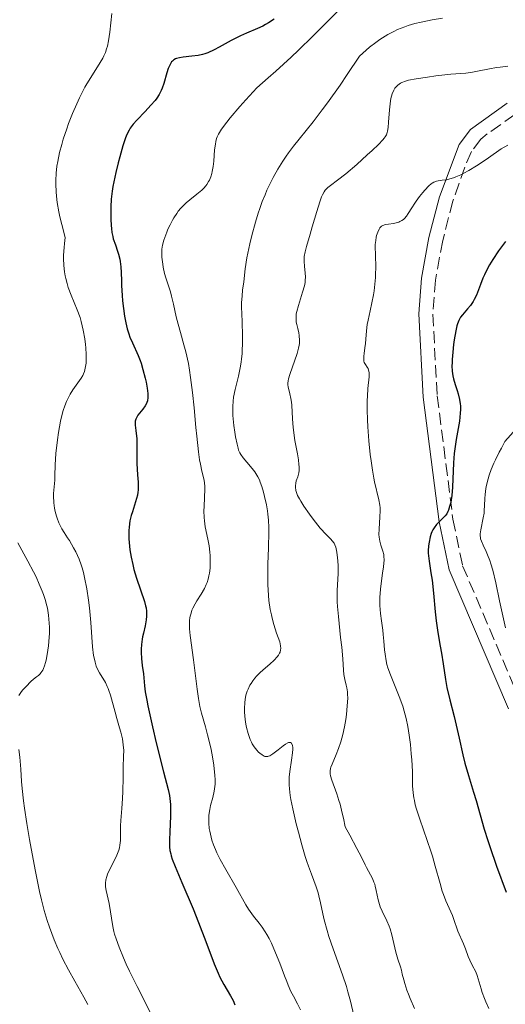
# Model space of a CAD drawing. Units: metres. Extents: x 654789 to 658254, y 4748682 to 4751073.
# Drawn here: x 655720 to 655789, y 4749731 to 4749871 of the extents above; entities that cross this region are included whole.
import ezdxf

# ---------------------------------------------------------------- set-up
doc = ezdxf.new("R2010")
doc.units = ezdxf.units.M
doc.header["$MEASUREMENT"] = 0
doc.linetypes.add('DGN Style 3', pattern=[2.435891, 1.739922, -0.695969])
for name, color, linetype, lineweight in [('Camino', 7, 'DGN Style 3', 0), ('Curva de nivel directora', 30, 'Continuous', 30), ('Curva de nivel intermedia', 30, 'Continuous', 0), ('Margen derecho', 7, 'Continuous', 0)]:
    doc.layers.add(name, color=color, linetype=linetype, lineweight=lineweight)

msp = doc.modelspace()

# ---------------------------------------------------------------- linework, layer by layer
at = {"layer": 'Camino', "color": 7, "linetype": 'DGN Style 3', "lineweight": 0}
msp.add_polyline3d([(655790.31, 4749857.85, 816.99), (655786.38, 4749855.12, 818.36), (655785.44, 4749854.35, 818.66), (655784.12, 4749852.58, 819.02), (655783.18, 4749850.38, 819.35), (655781.48, 4749845.54, 819.97), (655780.02, 4749839.91, 820.8), (655778.99, 4749834.26, 821.6), (655778.6, 4749829.43, 822.16), (655779.25, 4749817.77, 822.71), (655781.48, 4749800.16, 825.18), (655782.86, 4749793.55, 826.2), (655791.21, 4749773.95, 829.63)], dxfattribs=at)
at = {"layer": 'Curva de nivel directora', "color": 30, "linetype": 'Continuous', "lineweight": 30, "flags": 128}
for points, elevation in [([(655756.01, 4749871.48), (655755.19, 4749870.95), (655754.79, 4749870.71), (655754.4, 4749870.49), (655753.62, 4749870.12)], 800), ([(655753.62, 4749870.12), (655752.06, 4749869.45), (655751.22, 4749869.08), (655749.89, 4749868.41), (655748.16, 4749867.48), (655747.43, 4749867.08), (655746.57, 4749866.67), (655746.1, 4749866.5), (655745.8, 4749866.41), (655745.15, 4749866.3), (655744.27, 4749866.2), (655743.04, 4749866.07), (655742.5, 4749865.97), (655742.1, 4749865.86), (655741.92, 4749865.79), (655741.69, 4749865.65), (655741.49, 4749865.48), (655741.39, 4749865.38), (655741.26, 4749865.2), (655741.03, 4749864.74), (655740.91, 4749864.45), (655740.7, 4749863.79), (655740.26, 4749862.31), (655740.02, 4749861.62), (655739.89, 4749861.3), (655739.62, 4749860.73), (655739.29, 4749860.22), (655739.04, 4749859.88), (655738.44, 4749859.19), (655737.6, 4749858.31), (655736.43, 4749857.07), (655735.92, 4749856.48), (655735.5, 4749855.92), (655735.33, 4749855.64), (655735.02, 4749855.03), (655734.83, 4749854.56), (655734.44, 4749853.4), (655733.99, 4749851.86), (655733.75, 4749850.99), (655733.42, 4749849.62), (655733.13, 4749848.25), (655733.02, 4749847.59), (655732.92, 4749846.96), (655732.79, 4749845.79), (655732.72, 4749844.73), (655732.71, 4749844.09), (655732.72, 4749842.97), (655732.76, 4749842.03), (655732.8, 4749841.62), (655732.88, 4749841.03), (655733, 4749840.46), (655733.08, 4749840.17), (655733.39, 4749839.27), (655733.68, 4749838.41), (655733.82, 4749837.96), (655733.99, 4749837.26), (655734.05, 4749836.91), (655734.14, 4749836.16), (655734.18, 4749835.35), (655734.23, 4749834.17), (655734.25, 4749833.51), (655734.34, 4749832.07), (655734.41, 4749831.32), (655734.53, 4749830.2), (655734.67, 4749829.13), (655734.76, 4749828.63), (655734.85, 4749828.16), (655735.06, 4749827.32), (655735.29, 4749826.58), (655735.45, 4749826.13), (655735.79, 4749825.31), (655736.61, 4749823.5), (655736.89, 4749822.8), (655737.03, 4749822.41), (655737.29, 4749821.54), (655737.61, 4749820.3), (655737.74, 4749819.69), (655737.9, 4749818.84), (655737.95, 4749818.46), (655737.98, 4749818.11), (655737.99, 4749817.53), (655737.93, 4749817.07), (655737.85, 4749816.81), (655737.79, 4749816.65), (655737.63, 4749816.35), (655737.29, 4749815.88), (655736.79, 4749815.29), (655736.57, 4749815.02), (655736.36, 4749814.65), (655736.28, 4749814.46), (655736.21, 4749814.14), (655736.19, 4749813.97), (655736.19, 4749813.57), (655736.27, 4749812.84), (655736.41, 4749811.63), (655736.45, 4749810.92), (655736.45, 4749809.77), (655736.43, 4749808.14), (655736.46, 4749807.32), (655736.53, 4749806.51), (655736.62, 4749805.44)], 800), ([(655788.96, 4749839.78), (655787.99, 4749838.45), (655787.16, 4749837.21), (655786.7, 4749836.43), (655786.42, 4749835.93), (655785.96, 4749835.01), (655785.74, 4749834.52), (655785.39, 4749833.63), (655784.83, 4749832.12), (655784.53, 4749831.48), (655784.36, 4749831.19), (655783.98, 4749830.65), (655783.58, 4749830.17), (655783.06, 4749829.59), (655782.83, 4749829.32), (655782.58, 4749828.98), (655782.47, 4749828.8), (655782.32, 4749828.52), (655782.13, 4749828.02), (655782.05, 4749827.73), (655781.89, 4749827.01), (655781.68, 4749825.77), (655781.58, 4749825.06), (655781.46, 4749823.98), (655781.37, 4749822.94), (655781.35, 4749822.47), (655781.34, 4749822.04), (655781.37, 4749821.28), (655781.45, 4749820.62), (655781.54, 4749820.21), (655781.78, 4749819.4), (655782.09, 4749818.52), (655782.24, 4749818.04), (655782.44, 4749817.24), (655782.52, 4749816.64), (655782.55, 4749816.33), (655782.56, 4749815.82), (655782.53, 4749815.29), (655782.4, 4749814.13), (655781.95, 4749811.56), (655781.75, 4749810.22), (655781.67, 4749809.54), (655781.57, 4749808.21), (655781.43, 4749804.76), (655781.32, 4749803.54), (655781.23, 4749802.92), (655781.16, 4749802.56), (655781.01, 4749801.97), (655780.85, 4749801.48), (655780.76, 4749801.25), (655780.59, 4749800.94), (655780.37, 4749800.64), (655780.24, 4749800.49), (655779.91, 4749800.18), (655779.41, 4749799.71), (655779.16, 4749799.43), (655778.79, 4749798.95), (655778.63, 4749798.67), (655778.48, 4749798.36), (655778.39, 4749798.14), (655778.24, 4749797.67), (655778.07, 4749796.91), (655778, 4749796.38), (655777.96, 4749795.68), (655777.96, 4749795.33), (655777.98, 4749794.95), (655778.07, 4749794.19), (655778.35, 4749792.51), (655778.5, 4749791.48), (655778.7, 4749789.64), (655778.95, 4749786.96), (655779.09, 4749785.69), (655779.33, 4749784.02), (655779.68, 4749782.05), (655779.85, 4749781.08), (655780.08, 4749779.54), (655780.41, 4749777.34), (655780.63, 4749776.19), (655781.03, 4749774.43), (655781.65, 4749772.03), (655781.95, 4749770.81), (655782.36, 4749768.98), (655782.89, 4749766.57), (655783.18, 4749765.38), (655783.68, 4749763.63), (655784.41, 4749761.27), (655784.78, 4749760.05), (655785.94, 4749755.96), (655786.44, 4749754.36), (655786.72, 4749753.5), (655787.7, 4749750.71), (655789.05, 4749747.02)], 825), ([(655736.62, 4749805.44), (655736.64, 4749804.9), (655736.62, 4749804.33), (655736.59, 4749804.05), (655736.51, 4749803.6), (655736.4, 4749803.15), (655736.09, 4749802.17), (655735.79, 4749801.23), (655735.64, 4749800.72), (655735.45, 4749799.92), (655735.32, 4749799.05), (655735.28, 4749798.58), (655735.27, 4749797.86), (655735.28, 4749797.36), (655735.37, 4749796.32), (655735.44, 4749795.79), (655735.62, 4749794.74), (655735.85, 4749793.7), (655736.02, 4749793.02), (655736.38, 4749791.76), (655737.52, 4749788.42), (655737.68, 4749787.81), (655737.74, 4749787.52), (655737.8, 4749787.08), (655737.82, 4749786.65), (655737.81, 4749786.37), (655737.76, 4749785.81), (655737.61, 4749784.98), (655737.36, 4749783.93), (655737.24, 4749783.42), (655737.18, 4749783.05), (655737.08, 4749782.33), (655737.04, 4749781.64), (655737.04, 4749781.19), (655737.08, 4749780.3), (655737.19, 4749779.33), (655737.36, 4749778.11), (655737.42, 4749777.55), (655737.52, 4749776.4), (655737.64, 4749775.56), (655737.84, 4749774.37), (655738, 4749773.59), (655738.66, 4749770.59), (655739.2, 4749768.3), (655740.23, 4749764.14), (655740.89, 4749761.62), (655741.08, 4749760.76), (655741.19, 4749759.94), (655741.21, 4749759.49), (655741.22, 4749758.99), (655741.21, 4749757.88), (655741.11, 4749755.55), (655741.07, 4749754.53), (655741.07, 4749753.78), (655741.09, 4749753.45), (655741.15, 4749752.96), (655741.26, 4749752.45), (655741.34, 4749752.18), (655741.48, 4749751.73), (655741.9, 4749750.64), (655742.85, 4749748.37), (655744.44, 4749744.63), (655745.22, 4749742.7), (655746.26, 4749739.96), (655747.45, 4749736.79), (655748, 4749735.46), (655748.28, 4749734.88), (655748.82, 4749733.84), (655749.78, 4749732.21), (655750.14, 4749731.55), (655750.41, 4749730.96)], 800)]:
    msp.add_lwpolyline(points, dxfattribs=dict(at, elevation=elevation))
at = {"layer": 'Curva de nivel intermedia', "color": 30, "linetype": 'Continuous', "lineweight": 0, "flags": 128}
for points, elevation in [([(655766.74, 4749874.32), (655761.5, 4749869.04), (655759.47, 4749867.04), (655758.41, 4749866.04), (655756.26, 4749864.05), (655755.16, 4749863.08), (655753.52, 4749861.69), (655751.96, 4749859.97), (655751.1, 4749859), (655749.75, 4749857.42), (655749.25, 4749856.79), (655748.5, 4749855.8), (655748.33, 4749855.53), (655748.05, 4749855.07), (655747.87, 4749854.68), (655747.79, 4749854.45), (655747.68, 4749854.01), (655747.62, 4749853.64), (655747.52, 4749852.85), (655747.38, 4749851.23), (655747.29, 4749850.44), (655747.18, 4749849.77), (655747.1, 4749849.45), (655746.96, 4749848.98), (655746.77, 4749848.53), (655746.66, 4749848.32), (655746.4, 4749847.9), (655746.25, 4749847.69)], 805), ([(655732.87, 4749872.28), (655732.59, 4749869.62), (655732.4, 4749868.39), (655732.23, 4749867.62), (655732.12, 4749867.25), (655731.94, 4749866.72), (655731.73, 4749866.23), (655731.57, 4749865.91), (655731.22, 4749865.28), (655729.86, 4749863.15), (655729.32, 4749862.26), (655729.04, 4749861.76), (655728.26, 4749860.23), (655727.86, 4749859.38), (655727.27, 4749858.01), (655726.71, 4749856.57), (655726.44, 4749855.83), (655725.95, 4749854.34), (655725.73, 4749853.59), (655725.43, 4749852.47), (655725.15, 4749851.17), (655725.05, 4749850.51), (655724.93, 4749849.52), (655724.88, 4749848.48), (655724.87, 4749847.95), (655724.92, 4749846.83), (655724.97, 4749846.24), (655725.09, 4749845.32), (655725.32, 4749843.99), (655725.46, 4749843.29), (655725.73, 4749842.17), (655726.23, 4749840.34), (655726.11, 4749839.47), (655726.05, 4749838.91), (655725.99, 4749837.84), (655725.98, 4749837.33), (655726.02, 4749836.35), (655726.12, 4749835.43), (655726.22, 4749834.85), (655726.3, 4749834.47), (655726.48, 4749833.76), (655726.66, 4749833.19), (655727.06, 4749832.11)], 795), ([(655779.97, 4749871.63), (655778.52, 4749871.35), (655776.94, 4749871.05), (655776.06, 4749870.84), (655775.11, 4749870.56), (655774.61, 4749870.38), (655773.58, 4749869.97), (655773.04, 4749869.71), (655772.22, 4749869.27), (655771.46, 4749868.82), (655771.07, 4749868.56), (655770.48, 4749868.15), (655769.58, 4749867.45), (655768.65, 4749866.64), (655768.18, 4749866.19), (655766.42, 4749863.57), (655765.39, 4749862.06), (655763.61, 4749859.56), (655762.85, 4749858.53), (655761.54, 4749856.83), (655759.55, 4749854.38), (655758.74, 4749853.36), (655758.05, 4749852.43), (655757.72, 4749851.95), (655757.23, 4749851.22), (655756.53, 4749850.08), (655755.88, 4749848.9), (655755.56, 4749848.3), (655754.97, 4749847.07), (655754.7, 4749846.43), (655754.31, 4749845.47), (655753.95, 4749844.49), (655753.73, 4749843.83), (655753.32, 4749842.52), (655752.8, 4749840.63), (655752.52, 4749839.45), (655752.11, 4749837.45), (655751.86, 4749835.89), (655751.66, 4749834.04), (655751.5, 4749832.82), (655751.42, 4749832.03), (655751.37, 4749831.04), (655751.37, 4749830.46), (655751.42, 4749828.38), (655751.48, 4749826.29), (655751.49, 4749825.24), (655751.46, 4749824.22), (655751.44, 4749823.73), (655751.37, 4749823.03), (655751.32, 4749822.58), (655751.18, 4749821.74), (655750.94, 4749820.59), (655750.46, 4749818.65), (655750.23, 4749817.55), (655750.16, 4749817.02), (655750.1, 4749816.24), (655750.09, 4749815.83), (655750.12, 4749814.97), (655750.15, 4749814.5), (655750.26, 4749813.53), (655750.4, 4749812.56), (655750.5, 4749811.94), (655750.71, 4749810.88), (655750.86, 4749810.28), (655750.94, 4749810.03), (655751.11, 4749809.62), (655751.24, 4749809.39), (655751.58, 4749808.92), (655752.1, 4749808.3), (655752.88, 4749807.38), (655753.24, 4749806.91), (655753.39, 4749806.68), (655753.66, 4749806.23), (655753.89, 4749805.78), (655754.01, 4749805.47), (655754.24, 4749804.82), (655754.48, 4749804.01), (655754.62, 4749803.43), (655754.9, 4749802.23), (655755.05, 4749801.38), (655755.12, 4749800.9), (655755.2, 4749800.06), (655755.24, 4749799.01), (655755.24, 4749798.38), (655755.18, 4749796.08)], 810), ([(655789.32, 4749864.75), (655788.22, 4749864.64), (655787.69, 4749864.57), (655786.7, 4749864.4), (655784.97, 4749864.04), (655784.25, 4749863.89), (655783.33, 4749863.77), (655781.2, 4749863.61), (655779.02, 4749863.37), (655777.84, 4749863.21), (655776.23, 4749862.97), (655775.15, 4749862.75), (655774.73, 4749862.64), (655774.21, 4749862.45), (655773.99, 4749862.33), (655773.62, 4749862.07), (655773.34, 4749861.78), (655773.21, 4749861.61), (655773.04, 4749861.32), (655772.82, 4749860.8), (655772.65, 4749860.17), (655772.58, 4749859.8), (655772.52, 4749859.4), (655772.43, 4749858.54), (655772.3, 4749856.78), (655772.24, 4749856.04), (655772.17, 4749855.52), (655772.12, 4749855.3), (655772, 4749854.98), (655771.82, 4749854.67)], 815), ([(655771.82, 4749854.67), (655771.7, 4749854.51), (655771.48, 4749854.24), (655770.86, 4749853.59), (655769.97, 4749852.74), (655769.28, 4749852.1), (655767.78, 4749850.76), (655766.2, 4749849.42), (655765.03, 4749848.49), (655764.01, 4749847.74), (655763.66, 4749847.47), (655763.39, 4749847.22), (655763.27, 4749847.08), (655763.11, 4749846.85), (655762.87, 4749846.41), (655762.75, 4749846.14), (655762.49, 4749845.44), (655762.06, 4749844.04), (655761.43, 4749841.84), (655761.12, 4749840.79), (655760.59, 4749839.04), (655760.4, 4749838.3), (655760.29, 4749837.61), (655760.27, 4749837.27), (655760.27, 4749836.93), (655760.34, 4749836.24), (655760.44, 4749835.27), (655760.46, 4749834.75), (655760.43, 4749834.2), (655760.4, 4749833.91), (655760.31, 4749833.46), (655760.06, 4749832.52), (655759.45, 4749830.64), (655759.22, 4749829.8), (655759.16, 4749829.44), (655759.13, 4749829.21), (655759.12, 4749828.79), (655759.16, 4749828.25), (655759.23, 4749827.93), (655759.37, 4749827.35), (655759.5, 4749826.75), (655759.56, 4749826.37), (655759.61, 4749825.66), (655759.6, 4749825.21), (655759.57, 4749824.97), (655759.49, 4749824.58), (655759.28, 4749823.82), (655758.23, 4749820.8), (655758.05, 4749820.17), (655758, 4749819.91), (655757.97, 4749819.55), (655757.97, 4749819.37), (655758.02, 4749818.99), (655758.18, 4749818.29), (655758.42, 4749817.13), (655758.51, 4749816.47), (655758.58, 4749815.39), (655758.65, 4749813.77), (655758.74, 4749812.87), (655758.96, 4749811.4), (655759.31, 4749809.49), (655759.45, 4749808.65), (655759.54, 4749807.96), (655759.55, 4749807.65), (655759.55, 4749807.12), (655759.51, 4749806.8), (655759.48, 4749806.6), (655759.37, 4749806.22), (655759.15, 4749805.63), (655759.07, 4749805.3), (655759.03, 4749804.93), (655759.04, 4749804.72), (655759.11, 4749804.26), (655759.18, 4749804), (655759.35, 4749803.57), (655759.59, 4749803.09), (655759.78, 4749802.74), (655760.23, 4749802.02), (655761.02, 4749800.89), (655761.57, 4749800.17), (655762.58, 4749798.92), (655763.41, 4749798), (655764.07, 4749797.35), (655764.29, 4749797.11), (655764.53, 4749796.75), (655764.63, 4749796.54), (655764.77, 4749796.17), (655764.93, 4749795.47), (655765.05, 4749794.67), (655765.09, 4749794.23), (655765.14, 4749793.52), (655765.14, 4749792.42), (655764.98, 4749790.02), (655764.97, 4749788.98), (655764.99, 4749788.39), (655765.03, 4749787.74), (655765.15, 4749786.32), (655765.48, 4749783.32), (655765.63, 4749781.95), (655765.77, 4749780.26), (655765.87, 4749778.64)], 815), ([(655789.32, 4749853.48), (655788.36, 4749853), (655786.54, 4749851.69), (655785.49, 4749850.98), (655784.86, 4749850.57), (655783.75, 4749849.9), (655783.03, 4749849.51), (655782.61, 4749849.29), (655781.88, 4749848.97), (655781.57, 4749848.85), (655781.03, 4749848.68), (655780.59, 4749848.58), (655779.93, 4749848.51), (655779.38, 4749848.43), (655779.15, 4749848.38), (655778.76, 4749848.23), (655778.53, 4749848.09), (655778.37, 4749847.97), (655778.05, 4749847.69), (655777.49, 4749847.1), (655777.19, 4749846.75), (655776.72, 4749846.17), (655776.26, 4749845.54), (655776.05, 4749845.22), (655775.64, 4749844.56), (655775.12, 4749843.74), (655774.86, 4749843.37), (655774.58, 4749843.05), (655774.43, 4749842.91), (655774.19, 4749842.74), (655773.93, 4749842.6), (655773.75, 4749842.52), (655773.38, 4749842.41), (655773.01, 4749842.34), (655772.29, 4749842.25), (655771.82, 4749842.17), (655771.63, 4749842.11), (655771.51, 4749842.06), (655771.31, 4749841.93), (655771.08, 4749841.71), (655770.96, 4749841.53), (655770.77, 4749841.12), (655770.61, 4749840.64), (655770.54, 4749840.37), (655770.47, 4749839.9), (655770.42, 4749839.33), (655770.41, 4749839.01), (655770.43, 4749837.87), (655770.47, 4749836.07), (655770.46, 4749835.12), (655770.43, 4749834.64), (655770.36, 4749833.68), (655770.24, 4749832.75), (655770.15, 4749832.15), (655769.94, 4749831.02), (655769.69, 4749829.89), (655769.39, 4749828.55), (655769.27, 4749827.93), (655769.17, 4749827.04), (655769.08, 4749825.85), (655769.02, 4749825.24), (655768.93, 4749824.62), (655768.81, 4749823.8), (655768.77, 4749823.43), (655768.77, 4749822.93), (655768.8, 4749822.72), (655768.85, 4749822.53), (655769.01, 4749822.23), (655769.27, 4749821.87), (655769.38, 4749821.66), (655769.47, 4749821.43), (655769.5, 4749821.29), (655769.53, 4749821.05), (655769.52, 4749820.46), (655769.36, 4749818.8), (655769.29, 4749817.72), (655769.27, 4749817.11), (655769.27, 4749815.77)], 820), ([(655746.25, 4749847.69), (655745.98, 4749847.39), (655745.69, 4749847.1), (655745, 4749846.53), (655743.97, 4749845.73), (655743.44, 4749845.28), (655742.93, 4749844.78), (655742.68, 4749844.51), (655742.34, 4749844.08), (655742.11, 4749843.78), (655741.7, 4749843.14), (655741.51, 4749842.82), (655741.17, 4749842.16), (655740.86, 4749841.52), (655740.69, 4749841.1), (655740.4, 4749840.33), (655740.27, 4749839.94), (655740.09, 4749839.26), (655739.99, 4749838.66), (655739.97, 4749838.28), (655740, 4749837.51), (655740.12, 4749836.55), (655740.19, 4749836.1), (655740.38, 4749835.2), (655740.55, 4749834.57), (655740.83, 4749833.71), (655741.21, 4749832.58), (655741.39, 4749831.95), (655741.64, 4749830.84), (655742.04, 4749829.03), (655742.31, 4749827.97), (655742.65, 4749826.81), (655743.15, 4749825.05), (655743.41, 4749824.04), (655743.78, 4749822.35), (655743.95, 4749821.41), (655744.1, 4749820.4), (655744.37, 4749818.25), (655744.59, 4749816.04), (655744.85, 4749813.25), (655744.96, 4749812.01), (655745.21, 4749809.77), (655745.38, 4749808.65), (655745.48, 4749808.03), (655745.69, 4749807.04), (655745.97, 4749805.93), (655746.07, 4749805.4), (655746.13, 4749804.81), (655746.14, 4749804.47), (655746.09, 4749803.25), (655746.02, 4749802), (655745.99, 4749801.36), (655746.01, 4749800.41), (655746.05, 4749799.96), (655746.18, 4749799.09), (655746.55, 4749797.35), (655746.72, 4749796.4), (655746.83, 4749795.48), (655746.87, 4749795), (655746.89, 4749794.27), (655746.88, 4749793.54), (655746.86, 4749793.18), (655746.78, 4749792.47), (655746.71, 4749792.12), (655746.59, 4749791.62), (655746.44, 4749791.15), (655746.32, 4749790.85), (655746.05, 4749790.28), (655745.59, 4749789.49), (655744.99, 4749788.53), (655744.72, 4749788.09), (655744.42, 4749787.51), (655744.29, 4749787.22), (655744.15, 4749786.78), (655744.04, 4749786.33), (655744, 4749786.1), (655743.95, 4749785.74), (655743.93, 4749784.96), (655743.95, 4749784.53), (655744.04, 4749783.59), (655744.52, 4749780.12), (655745.02, 4749775.93), (655745.2, 4749774.63), (655745.3, 4749774.04), (655745.41, 4749773.49), (655745.65, 4749772.5), (655746.21, 4749770.57), (655746.52, 4749769.44), (655746.96, 4749767.6), (655747.16, 4749766.6), (655747.41, 4749765.09), (655747.52, 4749764.12), (655747.56, 4749763.66), (655747.58, 4749763.01), (655747.57, 4749762.42), (655747.54, 4749762.06), (655747.45, 4749761.39), (655747.25, 4749760.49), (655746.94, 4749759.37), (655746.82, 4749758.79), (655746.7, 4749757.96)], 805), ([(655727.06, 4749832.11), (655727.93, 4749830.03), (655728.33, 4749828.93), (655728.5, 4749828.35), (655728.79, 4749827.13), (655729, 4749825.9), (655729.1, 4749825.1), (655729.15, 4749824.59), (655729.21, 4749823.64), (655729.22, 4749822.81), (655729.2, 4749822.44), (655729.13, 4749821.93), (655729.03, 4749821.45), (655728.96, 4749821.23), (655728.83, 4749820.9), (655728.73, 4749820.68), (655728.5, 4749820.26), (655728.04, 4749819.6), (655727.32, 4749818.6), (655726.95, 4749818.01), (655726.59, 4749817.33), (655726.41, 4749816.95), (655726.16, 4749816.34), (655725.94, 4749815.65), (655725.8, 4749815.17), (655725.55, 4749814.14), (655725.25, 4749812.53), (655725.1, 4749811.48), (655724.88, 4749809.55), (655724.78, 4749807.91), (655724.74, 4749806.36), (655724.72, 4749805.72), (655724.57, 4749803.85), (655724.56, 4749803.19), (655724.58, 4749802.84), (655724.61, 4749802.49), (655724.71, 4749801.75), (655724.81, 4749801.26), (655724.98, 4749800.61), (655725.07, 4749800.31), (655725.31, 4749799.66), (655725.44, 4749799.36), (655725.73, 4749798.82), (655726.05, 4749798.29), (655726.54, 4749797.54), (655726.82, 4749797.12), (655727.42, 4749796.11), (655727.73, 4749795.51), (655728.19, 4749794.47), (655728.48, 4749793.69), (655728.62, 4749793.26), (655728.82, 4749792.58), (655728.99, 4749791.85), (655729.3, 4749790.27), (655729.54, 4749788.63), (655729.67, 4749787.53), (655729.87, 4749785.47), (655730.13, 4749781.98), (655730.27, 4749780.75), (655730.33, 4749780.4), (655730.47, 4749779.78), (655730.65, 4749779.24), (655730.79, 4749778.91), (655731.1, 4749778.29), (655731.94, 4749776.87), (655732.21, 4749776.33), (655732.34, 4749776.04), (655732.46, 4749775.74), (655732.67, 4749775.07), (655733.33, 4749772.67), (655733.6, 4749771.74), (655733.98, 4749770.45), (655734.15, 4749769.81), (655734.37, 4749768.88), (655734.45, 4749768.43), (655734.5, 4749768), (655734.56, 4749767.19), (655734.55, 4749766.41), (655734.48, 4749764.76), (655734.46, 4749763.35), (655734.43, 4749761.34), (655734.39, 4749760.35), (655734.28, 4749758.94), (655734.13, 4749757.23), (655734.1, 4749756.46), (655734.1, 4749755.73), (655734.12, 4749754.81), (655734.1, 4749754.36), (655734.03, 4749753.68), (655733.96, 4749753.33), (655733.86, 4749752.98), (655733.59, 4749752.26), (655733.26, 4749751.56), (655732.59, 4749750.26), (655732.26, 4749749.55), (655732.14, 4749749.23), (655732.01, 4749748.76), (655731.96, 4749748.29), (655731.96, 4749748.04), (655731.98, 4749747.78), (655732.07, 4749747.23)], 795), ([(655769.27, 4749815.77), (655769.31, 4749814.33), (655769.36, 4749813.34), (655769.51, 4749811.33), (655769.7, 4749809.4), (655769.82, 4749808.48), (655770, 4749807.18), (655770.21, 4749806.02), (655770.32, 4749805.49), (655770.93, 4749802.95), (655771.06, 4749802.18), (655771.09, 4749801.78), (655771.1, 4749801.36), (655771.07, 4749800.49), (655770.96, 4749798.76), (655770.94, 4749797.98), (655770.97, 4749797.63), (655771.06, 4749797.02), (655771.2, 4749796.49), (655771.49, 4749795.64), (655771.62, 4749795.14), (655771.65, 4749794.88), (655771.66, 4749794.4), (655771.57, 4749793.4), (655771.44, 4749792.48), (655771.25, 4749791.02), (655771.16, 4749790.22), (655771.07, 4749789.02), (655771.06, 4749788.42), (655771.07, 4749787.85), (655771.15, 4749786.74), (655771.28, 4749785.69), (655771.47, 4749784.36), (655771.55, 4749783.72), (655771.64, 4749782.78), (655771.74, 4749781.54), (655771.8, 4749780.91), (655771.96, 4749779.96), (655772.07, 4749779.48), (655772.22, 4749778.98), (655772.57, 4749777.98), (655773.84, 4749774.88), (655774.33, 4749773.52), (655774.54, 4749772.82), (655774.82, 4749771.75), (655775.05, 4749770.61), (655775.16, 4749770), (655775.25, 4749769.37), (655775.42, 4749768.06), (655775.55, 4749766.72), (655775.62, 4749765.85), (655775.7, 4749764.22), (655775.74, 4749762.14), (655775.81, 4749761.14), (655775.91, 4749760.44), (655775.98, 4749760.06), (655776.11, 4749759.47), (655776.29, 4749758.83), (655776.74, 4749757.43), (655777.81, 4749754.39), (655778.33, 4749752.87), (655778.56, 4749752.13), (655778.96, 4749750.73), (655779.64, 4749748.23), (655779.96, 4749747.16), (655780.13, 4749746.67), (655780.47, 4749745.78), (655781.4, 4749743.66), (655781.72, 4749742.82), (655782.03, 4749741.86), (655782.18, 4749741.44), (655783.01, 4749739.64), (655783.28, 4749738.91), (655783.66, 4749737.85), (655783.87, 4749737.33), (655784.24, 4749736.6), (655784.73, 4749735.64), (655784.95, 4749735.1), (655785.22, 4749734.19), (655785.49, 4749733.24), (655785.65, 4749732.71), (655785.96, 4749731.84), (655786.15, 4749731.38), (655786.6, 4749730.4)], 820), ([(655790.51, 4749813.06), (655788.9, 4749811.26), (655788.38, 4749810.31), (655788.07, 4749809.73), (655787.54, 4749808.65), (655787.32, 4749808.16), (655786.93, 4749807.26), (655786.64, 4749806.45), (655786.48, 4749805.95), (655786.25, 4749805.04), (655786.17, 4749804.57), (655786.06, 4749803.68), (655786.03, 4749803.14), (655785.99, 4749802.12), (655785.95, 4749801.4), (655785.92, 4749801.05), (655785.81, 4749800.37), (655785.45, 4749798.66), (655785.37, 4749798.1), (655785.37, 4749797.86), (655785.4, 4749797.53), (655785.43, 4749797.37), (655785.53, 4749797.03), (655785.77, 4749796.47), (655786.2, 4749795.59), (655786.43, 4749795.08), (655786.74, 4749794.28), (655786.9, 4749793.79), (655787.16, 4749792.91), (655787.6, 4749791.08), (655788.13, 4749788.56), (655788.95, 4749784.71)], 830), ([(655719.49, 4749796.8), (655720.9, 4749794.2), (655721.7, 4749792.66), (655722.06, 4749791.94), (655722.53, 4749790.91), (655722.94, 4749789.92), (655723.12, 4749789.44), (655723.4, 4749788.59), (655723.52, 4749788.16), (655723.68, 4749787.5), (655723.85, 4749786.48), (655723.95, 4749785.36), (655723.97, 4749784.76), (655723.97, 4749783.91), (655723.9, 4749782.73), (655723.85, 4749782.14), (655723.67, 4749780.87), (655723.51, 4749780.1), (655723.43, 4749779.75), (655723.28, 4749779.28), (655723.12, 4749778.89), (655723.01, 4749778.66), (655722.77, 4749778.29), (655722.65, 4749778.14), (655722.4, 4749777.89), (655722.15, 4749777.69), (655721.7, 4749777.39), (655721.31, 4749777.06), (655720.65, 4749776.34), (655720.15, 4749775.81), (655719.89, 4749775.47), (655719.63, 4749775.03)], 790), ([(655755.18, 4749796.08), (655755.11, 4749793.75), (655755.09, 4749792.56), (655755.1, 4749790.85), (655755.14, 4749790.05), (655755.26, 4749788.6), (655755.45, 4749787.31), (655755.6, 4749786.53), (655755.7, 4749786.06), (655755.94, 4749785.18), (655756.35, 4749783.95), (655756.8, 4749782.67), (655756.92, 4749782.14), (655756.95, 4749781.73), (655756.92, 4749781.53), (655756.84, 4749781.23), (655756.78, 4749781.09), (655756.61, 4749780.79), (655756.44, 4749780.57), (655755.98, 4749780.08), (655755.38, 4749779.53), (655754.44, 4749778.7), (655753.95, 4749778.25), (655753.49, 4749777.78), (655753.27, 4749777.53), (655752.97, 4749777.15), (655752.71, 4749776.76), (655752.55, 4749776.49), (655752.28, 4749775.94), (655752.17, 4749775.66), (655751.98, 4749775.07), (655751.86, 4749774.46), (655751.8, 4749774.04), (655751.76, 4749773.17), (655751.77, 4749772.66), (655751.86, 4749771.62), (655751.97, 4749770.93), (655752.06, 4749770.48), (655752.28, 4749769.62), (655752.49, 4749769.04), (655752.6, 4749768.76), (655752.77, 4749768.39), (655752.89, 4749768.16), (655753.14, 4749767.74), (655753.53, 4749767.24), (655753.79, 4749766.97), (655753.96, 4749766.82), (655754.28, 4749766.58), (655754.56, 4749766.41), (655754.69, 4749766.36), (655754.89, 4749766.33), (655755.1, 4749766.35), (655755.21, 4749766.38), (655755.39, 4749766.45), (655755.8, 4749766.7), (655756.56, 4749767.3), (655757.29, 4749767.87), (655757.63, 4749768.1), (655757.93, 4749768.27), (655758.06, 4749768.32), (655758.23, 4749768.34), (655758.33, 4749768.33), (655758.48, 4749768.23), (655758.61, 4749767.93), (655758.65, 4749767.64), (655758.66, 4749767.41), (655758.63, 4749766.88), (655758.49, 4749765.81), (655758.25, 4749764.21), (655758.16, 4749763.39), (655758.13, 4749762.68), (655758.14, 4749762.31), (655758.17, 4749761.73), (655758.29, 4749760.76), (655758.39, 4749760.2), (655758.65, 4749758.89), (655759.16, 4749756.73), (655759.46, 4749755.54), (655759.95, 4749753.76), (655760.44, 4749752.09), (655760.68, 4749751.35), (655760.9, 4749750.69), (655761.32, 4749749.56), (655762, 4749747.78), (655762.27, 4749746.93), (655762.39, 4749746.48), (655762.6, 4749745.48), (655762.92, 4749743.93), (655763.13, 4749743.04), (655763.55, 4749741.53), (655763.81, 4749740.69), (655764.42, 4749738.9), (655765.73, 4749735.23), (655766.29, 4749733.56), (655766.52, 4749732.81), (655766.88, 4749731.48), (655767.37, 4749729.44)], 810), ([(655765.87, 4749778.64), (655765.94, 4749778.04), (655766.07, 4749777.32), (655766.28, 4749776.53), (655766.37, 4749776.14), (655766.45, 4749775.57), (655766.47, 4749775.24), (655766.48, 4749774.66), (655766.42, 4749773.56), (655766.29, 4749772.32), (655766.2, 4749771.63), (655766.02, 4749770.55), (655765.79, 4749769.47), (655765.66, 4749768.95), (655765.51, 4749768.44), (655765.18, 4749767.49), (655764.85, 4749766.64), (655764.27, 4749765.27), (655764.1, 4749764.81), (655764.04, 4749764.61), (655763.98, 4749764.31), (655763.97, 4749764.01), (655763.98, 4749763.85), (655764.03, 4749763.6), (655764.21, 4749762.98), (655764.93, 4749761.04), (655765.23, 4749760.09), (655765.39, 4749759.54), (655765.71, 4749758.26), (655765.87, 4749757.54), (655766.1, 4749756.32), (655766.78, 4749755.11), (655767.8, 4749753.25), (655768.46, 4749751.98), (655768.99, 4749750.91), (655769.18, 4749750.51), (655770.01, 4749748.96), (655770.23, 4749748.44), (655770.33, 4749748.16), (655770.41, 4749747.87), (655770.54, 4749747.25), (655770.81, 4749745.92), (655771, 4749745.26), (655771.12, 4749744.93), (655771.41, 4749744.28), (655772.07, 4749742.92), (655772.38, 4749742.16), (655772.52, 4749741.76), (655772.77, 4749740.92), (655773.36, 4749738.45), (655773.64, 4749737.47), (655773.99, 4749736.38), (655774.13, 4749735.87), (655774.26, 4749735.33), (655774.46, 4749734.48), (655774.61, 4749733.97), (655774.92, 4749733.03), (655775.13, 4749732.47), (655775.39, 4749731.84), (655776, 4749730.42)], 815), ([(655719.59, 4749767.35), (655719.75, 4749766.25), (655719.81, 4749765.69)], 790), ([(655719.81, 4749765.69), (655719.9, 4749764.54), (655720, 4749762.79), (655720.08, 4749761.78), (655720.27, 4749760.01), (655720.4, 4749759), (655720.74, 4749756.8), (655721.14, 4749754.49), (655721.94, 4749750.18), (655722.57, 4749747.09), (655722.84, 4749745.92), (655723.23, 4749744.4), (655723.66, 4749742.97), (655723.98, 4749742.03), (655724.66, 4749740.2), (655725.17, 4749738.99), (655725.44, 4749738.38), (655725.88, 4749737.44), (655726.67, 4749735.94), (655727.6, 4749734.3), (655728.88, 4749732.04), (655729.45, 4749730.97)], 790), ([(655746.7, 4749757.96), (655746.67, 4749757.52), (655746.68, 4749756.82), (655746.75, 4749756.07), (655746.81, 4749755.68), (655747, 4749754.86), (655747.12, 4749754.43), (655747.35, 4749753.77), (655747.63, 4749753.08), (655747.85, 4749752.61), (655748.32, 4749751.65), (655749.1, 4749750.23), (655750.58, 4749747.69), (655751.95, 4749745.2), (655752.35, 4749744.56), (655752.57, 4749744.24), (655753.08, 4749743.58), (655753.88, 4749742.58), (655754.3, 4749741.99), (655754.74, 4749741.33), (655754.95, 4749740.97), (655755.28, 4749740.38), (655755.6, 4749739.74), (655756.21, 4749738.34), (655756.79, 4749736.88), (655757.48, 4749735.05), (655757.8, 4749734.25), (655758.01, 4749733.73), (655758.4, 4749732.86), (655758.74, 4749732.18), (655759.34, 4749731.07), (655759.77, 4749730.23)], 805), ([(655732.07, 4749747.23), (655732.48, 4749745.38), (655733.01, 4749742.13), (655733.17, 4749741.39), (655733.27, 4749740.99), (655733.47, 4749740.33), (655733.89, 4749739.15), (655734.51, 4749737.65), (655734.92, 4749736.76), (655735.39, 4749735.76), (655736.49, 4749733.53), (655738.87, 4749728.87)], 795)]:
    msp.add_lwpolyline(points, dxfattribs=dict(at, elevation=elevation))
at = {"layer": 'Margen derecho', "color": 7, "linetype": 'Continuous', "lineweight": 0}
msp.add_polyline3d([(655789.19, 4749859.51, 816.99), (655783.98, 4749855.74, 818.66), (655782.38, 4749853.58, 819.02), (655779.56, 4749846.12, 819.97), (655778.06, 4749840.34, 820.8), (655777.01, 4749834.52, 821.6), (655776.6, 4749829.45, 822.16), (655777.25, 4749817.59, 822.71), (655779.5, 4749799.82, 825.18), (655780.94, 4749792.95, 826.2), (655789.39, 4749773.13, 829.63)], dxfattribs=at)

doc.saveas('drawing.dxf')
